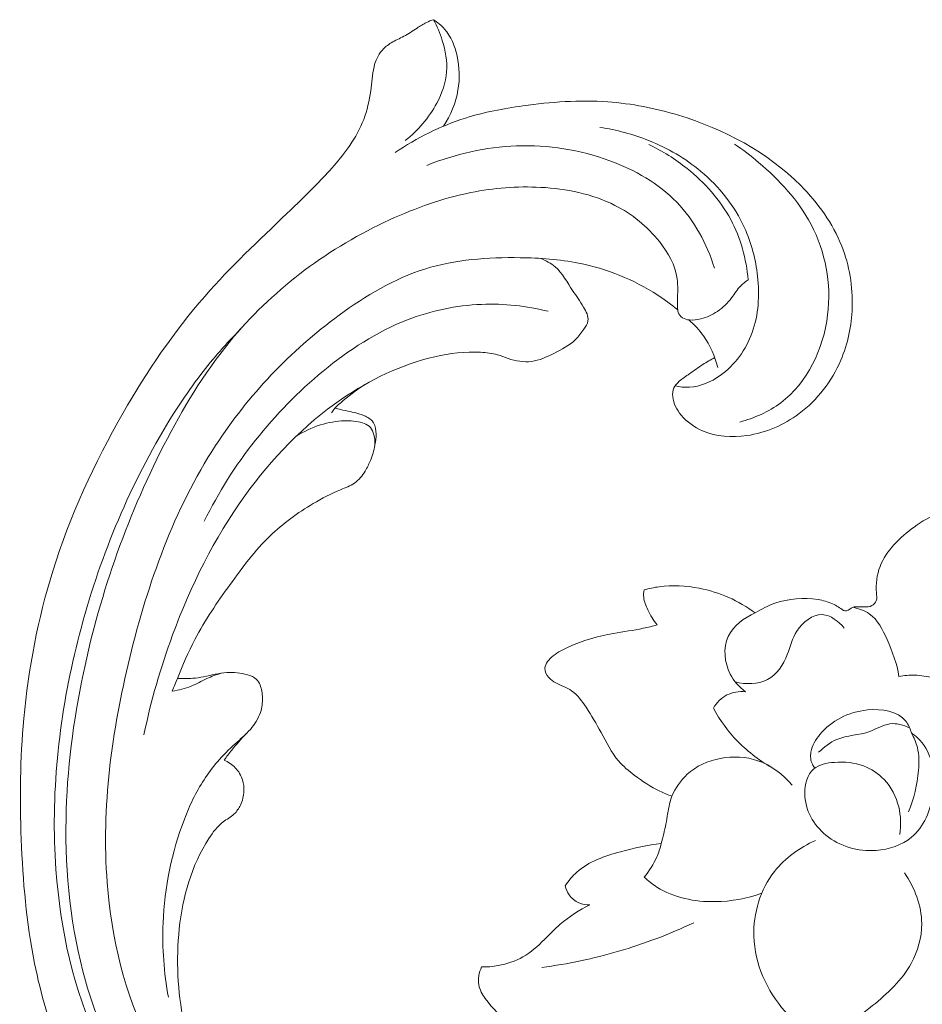
# Model space of a CAD drawing. Units: centimetres. Extents: x 793 to 1117, y -191 to 62.
# Drawn here: x 992 to 997, y -72 to -67 of the extents above; entities that cross this region are included whole.
import ezdxf

# ---------------------------------------------------------------- set-up
doc = ezdxf.new("R2010")
doc.units = ezdxf.units.CM
doc.header["$MEASUREMENT"] = 0
doc.layers.add('layer 1', color=7, linetype='Continuous')

msp = doc.modelspace()

# ---------------------------------------------------------------- linework, layer by layer
at = {"layer": 'layer 1', "color": 250, "lineweight": 20}
for points, knots in [([(994.09547, -73.08849), (994.12007, -73.06856), (994.14192, -73.04453), (994.15819, -73.01754), (994.15819, -73.01754), (994.17131, -72.99581), (994.18082, -72.97213), (994.18859, -72.94744), (994.18859, -72.94744), (994.19441, -72.929), (994.19927, -72.91001), (994.1971, -72.89103), (994.1971, -72.89103), (994.19613, -72.88203), (994.19344, -72.87291), (994.19372, -72.86381), (994.19372, -72.86381), (994.19411, -72.85082), (994.20054, -72.83782), (994.20956, -72.82807), (994.20956, -72.82807), (994.22056, -72.81614), (994.23555, -72.8092), (994.25078, -72.80369), (994.25078, -72.80369), (994.26878, -72.79713), (994.28727, -72.79265), (994.30625, -72.79048), (994.30625, -72.79048), (994.32002, -72.78892), (994.33406, -72.78847), (994.34752, -72.7905), (994.34752, -72.7905), (994.37922, -72.7954), (994.40786, -72.81384), (994.43444, -72.83345), (994.43444, -72.83345), (994.46462, -72.85577), (994.49213, -72.87963), (994.51507, -72.90801), (994.51507, -72.90801), (994.5422, -72.94169), (994.56295, -72.9817), (994.57322, -73.02378), (994.57322, -73.02378), (994.58645, -73.07872), (994.58183, -73.13721), (994.56639, -73.19169), (994.56639, -73.19169), (994.54927, -73.25211), (994.51902, -73.30779), (994.47986, -73.35626), (994.47986, -73.35626), (994.43144, -73.41623), (994.36939, -73.46531), (994.30123, -73.50121), (994.30123, -73.50121), (994.23404, -73.53666), (994.16084, -73.55919), (994.08626, -73.57582), (994.08626, -73.57582), (994.01819, -73.5909), (993.94898, -73.60097), (993.87984, -73.59998), (993.87984, -73.59998), (993.81522, -73.59895), (993.75068, -73.5883), (993.68719, -73.57384), (993.68719, -73.57384), (993.5926, -73.55245), (993.50028, -73.52264), (993.41208, -73.48372), (993.41208, -73.48372), (993.32656, -73.44591), (993.24474, -73.39945), (993.16673, -73.34747), (993.16673, -73.34747), (993.03869, -73.26221), (992.9205, -73.16197), (992.81612, -73.04966), (992.81612, -73.04966), (992.72875, -72.95579), (992.65098, -72.85354), (992.58028, -72.74659), (992.58028, -72.74659), (992.50175, -72.62786), (992.43207, -72.50337), (992.37613, -72.37302), (992.37613, -72.37302), (992.30875, -72.21554), (992.26146, -72.04959), (992.22805, -71.88158), (992.22805, -71.88158), (992.1832, -71.65637), (992.16305, -71.42751), (992.15439, -71.19848), (992.15439, -71.19848), (992.14608, -70.97717), (992.14854, -70.75559), (992.16855, -70.53524), (992.16855, -70.53524), (992.19366, -70.26068), (992.24602, -69.98802), (992.32779, -69.72505), (992.32779, -69.72505), (992.42208, -69.42131), (992.5555, -69.13056), (992.71436, -68.85417), (992.71436, -68.85417), (992.84504, -68.62672), (992.9928, -68.40908), (993.16477, -68.21238), (993.16477, -68.21238), (993.30439, -68.05252), (993.45989, -67.90654), (993.61347, -67.75947), (993.61347, -67.75947), (993.66853, -67.70668), (993.72345, -67.6537), (993.77697, -67.59922), (993.77697, -67.59922), (993.84301, -67.53186), (993.90708, -67.46206), (993.96021, -67.38392), (993.96021, -67.38392), (993.99044, -67.33942), (994.01712, -67.29211), (994.03626, -67.24205), (994.03626, -67.24205), (994.05547, -67.19158), (994.06687, -67.13824), (994.07486, -67.08467), (994.07486, -67.08467), (994.07809, -67.06275), (994.08077, -67.04081), (994.08323, -67.01887), (994.08323, -67.01887), (994.08564, -66.99658), (994.08786, -66.97421), (994.09305, -66.9523), (994.09305, -66.9523), (994.10077, -66.91946), (994.11519, -66.88735), (994.13712, -66.86193), (994.13712, -66.86193), (994.15134, -66.84554), (994.16862, -66.83184), (994.18725, -66.82051), (994.18725, -66.82051), (994.2096, -66.80703), (994.2336, -66.79692), (994.25648, -66.78467), (994.25648, -66.78467), (994.2816, -66.77112), (994.30528, -66.75494), (994.32937, -66.73928), (994.32937, -66.73928), (994.34622, -66.72824), (994.36339, -66.71746), (994.38153, -66.70866), (994.38153, -66.70866), (994.39388, -66.70272), (994.40671, -66.69766), (994.41969, -66.69321)], [0, 0, 0, 0, 0.0238095, 0.0238095, 0.0238095, 0.0238095, 0.047619, 0.047619, 0.047619, 0.047619, 0.0714286, 0.0714286, 0.0714286, 0.0714286, 0.0952381, 0.0952381, 0.0952381, 0.0952381, 0.1190476, 0.1190476, 0.1190476, 0.1190476, 0.1428571, 0.1428571, 0.1428571, 0.1428571, 0.1666667, 0.1666667, 0.1666667, 0.1666667, 0.1904762, 0.1904762, 0.1904762, 0.1904762, 0.2142857, 0.2142857, 0.2142857, 0.2142857, 0.2380952, 0.2380952, 0.2380952, 0.2380952, 0.2619048, 0.2619048, 0.2619048, 0.2619048, 0.2857143, 0.2857143, 0.2857143, 0.2857143, 0.3095238, 0.3095238, 0.3095238, 0.3095238, 0.3333333, 0.3333333, 0.3333333, 0.3333333, 0.3571429, 0.3571429, 0.3571429, 0.3571429, 0.3809524, 0.3809524, 0.3809524, 0.3809524, 0.4047619, 0.4047619, 0.4047619, 0.4047619, 0.4285714, 0.4285714, 0.4285714, 0.4285714, 0.452381, 0.452381, 0.452381, 0.452381, 0.4761905, 0.4761905, 0.4761905, 0.4761905, 0.5, 0.5, 0.5, 0.5, 0.5238095, 0.5238095, 0.5238095, 0.5238095, 0.547619, 0.547619, 0.547619, 0.547619, 0.5714286, 0.5714286, 0.5714286, 0.5714286, 0.5952381, 0.5952381, 0.5952381, 0.5952381, 0.6190476, 0.6190476, 0.6190476, 0.6190476, 0.6428571, 0.6428571, 0.6428571, 0.6428571, 0.6666667, 0.6666667, 0.6666667, 0.6666667, 0.6904762, 0.6904762, 0.6904762, 0.6904762, 0.7142857, 0.7142857, 0.7142857, 0.7142857, 0.7380952, 0.7380952, 0.7380952, 0.7380952, 0.7619048, 0.7619048, 0.7619048, 0.7619048, 0.7857143, 0.7857143, 0.7857143, 0.7857143, 0.8095238, 0.8095238, 0.8095238, 0.8095238, 0.8333333, 0.8333333, 0.8333333, 0.8333333, 0.8571429, 0.8571429, 0.8571429, 0.8571429, 0.8809524, 0.8809524, 0.8809524, 0.8809524, 0.9047619, 0.9047619, 0.9047619, 0.9047619, 0.9285714, 0.9285714, 0.9285714, 0.9285714, 0.952381, 0.952381, 0.952381, 0.952381, 1, 1, 1, 1]), ([(994.41969, -66.69321), (994.43969, -66.72981), (994.45537, -66.76841), (994.46784, -66.80851), (994.46784, -66.80851), (994.48507, -66.86383), (994.49615, -66.92208), (994.492, -66.97903), (994.492, -66.97903), (994.4877, -67.03899), (994.46652, -67.09746), (994.43778, -67.15152), (994.43778, -67.15152), (994.3951, -67.23176), (994.33594, -67.30235), (994.26484, -67.35689)], [0, 0, 0, 0, 0.2, 0.2, 0.2, 0.2, 0.4, 0.4, 0.4, 0.4, 0.6, 0.6, 0.6, 0.6, 1, 1, 1, 1]), ([(994.47545, -67.27832), (994.51436, -67.21877), (994.54242, -67.15046), (994.55437, -67.08013), (994.55437, -67.08013), (994.56499, -67.01809), (994.56297, -66.9544), (994.54909, -66.89192), (994.54909, -66.89192), (994.53712, -66.83832), (994.51637, -66.78569), (994.48073, -66.74487), (994.48073, -66.74487), (994.46326, -66.72478), (994.44214, -66.70765), (994.41969, -66.69321)], [0, 0, 0, 0, 0.2, 0.2, 0.2, 0.2, 0.4, 0.4, 0.4, 0.4, 0.6, 0.6, 0.6, 0.6, 1, 1, 1, 1]), ([(995.96528, -68.55103), (995.94295, -68.56277), (995.92101, -68.57512), (995.89983, -68.5887), (995.89983, -68.5887), (995.87454, -68.60481), (995.85031, -68.62271), (995.82586, -68.63986), (995.82586, -68.63986), (995.80695, -68.65303), (995.78798, -68.66585), (995.77027, -68.68122), (995.77027, -68.68122), (995.75832, -68.69162), (995.74705, -68.7032), (995.74065, -68.7171), (995.74065, -68.7171), (995.73392, -68.73172), (995.73266, -68.74882), (995.73419, -68.76532), (995.73419, -68.76532), (995.73786, -68.80331), (995.75679, -68.83789), (995.78115, -68.86725), (995.78115, -68.86725), (995.81274, -68.90514), (995.85352, -68.93412), (995.89822, -68.95347), (995.89822, -68.95347), (995.97324, -68.9861), (996.05915, -68.99127), (996.14108, -68.9795), (996.14108, -68.9795), (996.24625, -68.96441), (996.34497, -68.92138), (996.42895, -68.85851), (996.42895, -68.85851), (996.52934, -68.78341), (996.60862, -68.68), (996.65782, -68.56517), (996.65782, -68.56517), (996.69699, -68.47401), (996.71716, -68.37557), (996.72038, -68.27627), (996.72038, -68.27627), (996.7241, -68.16106), (996.70509, -68.04468), (996.66294, -67.93769), (996.66294, -67.93769), (996.61376, -67.81303), (996.53316, -67.70127), (996.43787, -67.60525), (996.43787, -67.60525), (996.2542, -67.42051), (996.01569, -67.29437), (995.76642, -67.21869), (995.76642, -67.21869), (995.63889, -67.17987), (995.50842, -67.15431), (995.37688, -67.14496), (995.37688, -67.14496), (995.22173, -67.13392), (995.06509, -67.14537), (994.91032, -67.16699), (994.91032, -67.16699), (994.8038, -67.1819), (994.69809, -67.20158), (994.59604, -67.23377), (994.59604, -67.23377), (994.45885, -67.27718), (994.32805, -67.34334), (994.20902, -67.4235)], [0, 0, 0, 0, 0.0526316, 0.0526316, 0.0526316, 0.0526316, 0.1052632, 0.1052632, 0.1052632, 0.1052632, 0.1578947, 0.1578947, 0.1578947, 0.1578947, 0.2105263, 0.2105263, 0.2105263, 0.2105263, 0.2631579, 0.2631579, 0.2631579, 0.2631579, 0.3157895, 0.3157895, 0.3157895, 0.3157895, 0.3684211, 0.3684211, 0.3684211, 0.3684211, 0.4210526, 0.4210526, 0.4210526, 0.4210526, 0.4736842, 0.4736842, 0.4736842, 0.4736842, 0.5263158, 0.5263158, 0.5263158, 0.5263158, 0.5789474, 0.5789474, 0.5789474, 0.5789474, 0.6315789, 0.6315789, 0.6315789, 0.6315789, 0.6842105, 0.6842105, 0.6842105, 0.6842105, 0.7368421, 0.7368421, 0.7368421, 0.7368421, 0.7894737, 0.7894737, 0.7894737, 0.7894737, 0.8421053, 0.8421053, 0.8421053, 0.8421053, 0.8947368, 0.8947368, 0.8947368, 0.8947368, 1, 1, 1, 1]), ([(995.74689, -68.7062), (995.77268, -68.71205), (995.79942, -68.71504), (995.82582, -68.71371), (995.82582, -68.71371), (995.88616, -68.7106), (995.94465, -68.68515), (995.99488, -68.6496), (995.99488, -68.6496), (996.07703, -68.5915), (996.1371, -68.50628), (996.17068, -68.41314), (996.17068, -68.41314), (996.20612, -68.31492), (996.2119, -68.20778), (996.20061, -68.10344), (996.20061, -68.10344), (996.19053, -68.01097), (996.16703, -67.92076), (996.12855, -67.83672), (996.12855, -67.83672), (996.07418, -67.71795), (995.9899, -67.61166), (995.8891, -67.52708), (995.8891, -67.52708), (995.80366, -67.45539), (995.70624, -67.39924), (995.60309, -67.35772), (995.60309, -67.35772), (995.51652, -67.32295), (995.42593, -67.29853), (995.33403, -67.28527)], [0, 0, 0, 0, 0.1111111, 0.1111111, 0.1111111, 0.1111111, 0.2222222, 0.2222222, 0.2222222, 0.2222222, 0.3333333, 0.3333333, 0.3333333, 0.3333333, 0.4444444, 0.4444444, 0.4444444, 0.4444444, 0.5555556, 0.5555556, 0.5555556, 0.5555556, 0.6666667, 0.6666667, 0.6666667, 0.6666667, 0.7777778, 0.7777778, 0.7777778, 0.7777778, 1, 1, 1, 1]), ([(995.96345, -68.05826), (995.92212, -67.92618), (995.85318, -67.79763), (995.75647, -67.69724), (995.75647, -67.69724), (995.65616, -67.59313), (995.52606, -67.51923), (995.38903, -67.46865), (995.38903, -67.46865), (995.22444, -67.40789), (995.04995, -67.38065), (994.87637, -67.38684), (994.87637, -67.38684), (994.70717, -67.39304), (994.53875, -67.43099), (994.38327, -67.49444)], [0, 0, 0, 0, 0.2, 0.2, 0.2, 0.2, 0.4, 0.4, 0.4, 0.4, 0.6, 0.6, 0.6, 0.6, 1, 1, 1, 1]), ([(995.60372, -67.37985), (995.67822, -67.41532), (995.74847, -67.45972), (995.81327, -67.51154), (995.81327, -67.51154), (995.91007, -67.58893), (995.99495, -67.68298), (996.05296, -67.79177), (996.05296, -67.79177), (996.10759, -67.89397), (996.13846, -68.00914), (996.14898, -68.12366)], [0, 0, 0, 0, 0.25, 0.25, 0.25, 0.25, 0.5, 0.5, 0.5, 0.5, 1, 1, 1, 1]), ([(996.10231, -68.90532), (996.18256, -68.88346), (996.26126, -68.84926), (996.3278, -68.79946), (996.3278, -68.79946), (996.47463, -68.68962), (996.56227, -68.50394), (996.58542, -68.31619), (996.58542, -68.31619), (996.60677, -68.1431), (996.57332, -67.96815), (996.49415, -67.8183), (996.49415, -67.8183), (996.42466, -67.68686), (996.32015, -67.57482), (996.2063, -67.47809), (996.2063, -67.47809), (996.16368, -67.44201), (996.1198, -67.408), (996.07388, -67.37679)], [0, 0, 0, 0, 0.1666667, 0.1666667, 0.1666667, 0.1666667, 0.3333333, 0.3333333, 0.3333333, 0.3333333, 0.5, 0.5, 0.5, 0.5, 0.6666667, 0.6666667, 0.6666667, 0.6666667, 1, 1, 1, 1]), ([(994.09547, -73.08849), (994.0808, -73.1049), (994.0647, -73.12034), (994.04737, -73.1339), (994.04737, -73.1339), (993.98985, -73.17878), (993.91728, -73.20357), (993.84397, -73.21617), (993.84397, -73.21617), (993.77328, -73.22831), (993.70198, -73.22919), (993.63198, -73.21991), (993.63198, -73.21991), (993.53652, -73.20723), (993.44345, -73.17544), (993.35615, -73.13331), (993.35615, -73.13331), (993.25937, -73.08645), (993.16969, -73.02677), (993.08867, -72.95719), (993.08867, -72.95719), (992.96308, -72.84954), (992.85819, -72.71845), (992.77039, -72.57775), (992.77039, -72.57775), (992.65386, -72.39112), (992.56743, -72.1877), (992.50784, -71.97711), (992.50784, -71.97711), (992.42627, -71.68897), (992.39507, -71.3875), (992.40048, -71.08855), (992.40048, -71.08855), (992.40534, -70.81778), (992.44012, -70.54902), (992.49588, -70.28459), (992.49588, -70.28459), (992.5904, -69.83674), (992.74496, -69.40101), (992.95805, -68.99483), (992.95805, -68.99483), (993.0619, -68.79684), (993.17958, -68.60587), (993.32341, -68.43573), (993.32341, -68.43573), (993.43787, -68.30016), (993.569, -68.17773), (993.71138, -68.07093), (993.71138, -68.07093), (993.85647, -67.96205), (994.01337, -67.8695), (994.1787, -67.7935), (994.1787, -67.7935), (994.3216, -67.72776), (994.47094, -67.67449), (994.62486, -67.64359), (994.62486, -67.64359), (994.75045, -67.61832), (994.87921, -67.60786), (995.00882, -67.61492), (995.00882, -67.61492), (995.15005, -67.62251), (995.29226, -67.65075), (995.41703, -67.71411), (995.41703, -67.71411), (995.51075, -67.76168), (995.59451, -67.8291), (995.66138, -67.91347), (995.66138, -67.91347), (995.70928, -67.974), (995.74853, -68.04323), (995.75851, -68.117), (995.75851, -68.117), (995.76382, -68.15596), (995.76096, -68.19626), (995.76083, -68.23583), (995.76083, -68.23583), (995.76089, -68.25001), (995.76117, -68.26419), (995.76128, -68.27851), (995.76128, -68.27851), (995.76135, -68.28611), (995.76138, -68.29381), (995.76331, -68.30094), (995.76331, -68.30094), (995.76679, -68.31338), (995.77613, -68.32452), (995.78729, -68.33165), (995.78729, -68.33165), (995.79881, -68.33917), (995.81236, -68.34245), (995.82593, -68.34376), (995.82593, -68.34376), (995.847, -68.34572), (995.86809, -68.34275), (995.88866, -68.33757), (995.88866, -68.33757), (995.92128, -68.32927), (995.95225, -68.31541), (995.98003, -68.2967), (995.98003, -68.2967), (996.01, -68.27656), (996.03603, -68.2508), (996.05787, -68.22194), (996.05787, -68.22194), (996.07456, -68.19985), (996.0888, -68.17589), (996.108, -68.15626), (996.108, -68.15626), (996.12019, -68.14389), (996.13432, -68.13327), (996.14898, -68.12366)], [0, 0, 0, 0, 0.0344828, 0.0344828, 0.0344828, 0.0344828, 0.0689655, 0.0689655, 0.0689655, 0.0689655, 0.1034483, 0.1034483, 0.1034483, 0.1034483, 0.137931, 0.137931, 0.137931, 0.137931, 0.1724138, 0.1724138, 0.1724138, 0.1724138, 0.2068966, 0.2068966, 0.2068966, 0.2068966, 0.2413793, 0.2413793, 0.2413793, 0.2413793, 0.2758621, 0.2758621, 0.2758621, 0.2758621, 0.3103448, 0.3103448, 0.3103448, 0.3103448, 0.3448276, 0.3448276, 0.3448276, 0.3448276, 0.3793103, 0.3793103, 0.3793103, 0.3793103, 0.4137931, 0.4137931, 0.4137931, 0.4137931, 0.4482759, 0.4482759, 0.4482759, 0.4482759, 0.4827586, 0.4827586, 0.4827586, 0.4827586, 0.5172414, 0.5172414, 0.5172414, 0.5172414, 0.5517241, 0.5517241, 0.5517241, 0.5517241, 0.5862069, 0.5862069, 0.5862069, 0.5862069, 0.6206897, 0.6206897, 0.6206897, 0.6206897, 0.6551724, 0.6551724, 0.6551724, 0.6551724, 0.6896552, 0.6896552, 0.6896552, 0.6896552, 0.7241379, 0.7241379, 0.7241379, 0.7241379, 0.7586207, 0.7586207, 0.7586207, 0.7586207, 0.7931034, 0.7931034, 0.7931034, 0.7931034, 0.8275862, 0.8275862, 0.8275862, 0.8275862, 0.862069, 0.862069, 0.862069, 0.862069, 0.8965517, 0.8965517, 0.8965517, 0.8965517, 0.9310345, 0.9310345, 0.9310345, 0.9310345, 1, 1, 1, 1]), ([(993.18607, -72.78075), (993.05873, -72.64202), (992.94661, -72.48713), (992.86058, -72.31946), (992.86058, -72.31946), (992.72106, -72.04757), (992.65008, -71.74183), (992.62676, -71.43701), (992.62676, -71.43701), (992.59487, -71.02086), (992.65171, -70.60656), (992.75062, -70.2002), (992.75062, -70.2002), (992.85085, -69.78873), (992.99428, -69.38561), (993.22251, -69.03425), (993.22251, -69.03425), (993.40171, -68.75851), (993.63308, -68.51471), (993.90195, -68.31685), (993.90195, -68.31685), (994.04707, -68.21008), (994.203, -68.11676), (994.37236, -68.06387), (994.37236, -68.06387), (994.53894, -68.01181), (994.71862, -67.99894), (994.89568, -68.00156), (994.89568, -68.00156), (995.00405, -68.00317), (995.11144, -68.0106), (995.21725, -68.0317), (995.21725, -68.0317), (995.37056, -68.06232), (995.52056, -68.12184), (995.65169, -68.2073), (995.65169, -68.2073), (995.68989, -68.23227), (995.72648, -68.25936), (995.76153, -68.28839)], [0, 0, 0, 0, 0.0909091, 0.0909091, 0.0909091, 0.0909091, 0.1818182, 0.1818182, 0.1818182, 0.1818182, 0.2727273, 0.2727273, 0.2727273, 0.2727273, 0.3636364, 0.3636364, 0.3636364, 0.3636364, 0.4545455, 0.4545455, 0.4545455, 0.4545455, 0.5454545, 0.5454545, 0.5454545, 0.5454545, 0.6363636, 0.6363636, 0.6363636, 0.6363636, 0.7272727, 0.7272727, 0.7272727, 0.7272727, 0.8181818, 0.8181818, 0.8181818, 0.8181818, 1, 1, 1, 1]), ([(992.8289, -70.62515), (992.86685, -70.43817), (992.92011, -70.25449), (992.98624, -70.0751), (992.98624, -70.0751), (993.0859, -69.80486), (993.21477, -69.54454), (993.38315, -69.31043), (993.38315, -69.31043), (993.52991, -69.10639), (993.70666, -68.92217), (993.91486, -68.77907), (993.91486, -68.77907), (994.07049, -68.67211), (994.24365, -68.58802), (994.42749, -68.54607), (994.42749, -68.54607), (994.50974, -68.52731), (994.5941, -68.51697), (994.67886, -68.52129), (994.67886, -68.52129), (994.7102, -68.52285), (994.74171, -68.52646), (994.77146, -68.53542), (994.77146, -68.53542), (994.79111, -68.54124), (994.8101, -68.5495), (994.82982, -68.55612), (994.82982, -68.55612), (994.87127, -68.57004), (994.91617, -68.5773), (994.95856, -68.57167), (994.95856, -68.57167), (995.00104, -68.56608), (995.04091, -68.54758), (995.08048, -68.52805), (995.08048, -68.52805), (995.12347, -68.50678), (995.16618, -68.48418), (995.19927, -68.45206), (995.19927, -68.45206), (995.21686, -68.435), (995.23176, -68.41518), (995.24646, -68.39384), (995.24646, -68.39384), (995.25625, -68.37972), (995.26589, -68.36498), (995.26855, -68.34939), (995.26855, -68.34939), (995.27277, -68.3243), (995.25896, -68.29709), (995.24441, -68.27272), (995.24441, -68.27272), (995.22484, -68.24005), (995.2039, -68.21258), (995.18434, -68.18254), (995.18434, -68.18254), (995.15498, -68.13754), (995.12876, -68.08682), (995.0877, -68.05167), (995.0877, -68.05167), (995.06474, -68.03206), (995.03714, -68.01738), (995.00907, -68.00567)], [0, 0, 0, 0, 0.0588235, 0.0588235, 0.0588235, 0.0588235, 0.1176471, 0.1176471, 0.1176471, 0.1176471, 0.1764706, 0.1764706, 0.1764706, 0.1764706, 0.2352941, 0.2352941, 0.2352941, 0.2352941, 0.2941176, 0.2941176, 0.2941176, 0.2941176, 0.3529412, 0.3529412, 0.3529412, 0.3529412, 0.4117647, 0.4117647, 0.4117647, 0.4117647, 0.4705882, 0.4705882, 0.4705882, 0.4705882, 0.5294118, 0.5294118, 0.5294118, 0.5294118, 0.5882353, 0.5882353, 0.5882353, 0.5882353, 0.6470588, 0.6470588, 0.6470588, 0.6470588, 0.7058824, 0.7058824, 0.7058824, 0.7058824, 0.7647059, 0.7647059, 0.7647059, 0.7647059, 0.8235294, 0.8235294, 0.8235294, 0.8235294, 0.8823529, 0.8823529, 0.8823529, 0.8823529, 1, 1, 1, 1]), ([(993.16037, -69.45056), (993.31378, -69.13504), (993.54027, -68.85084), (993.81414, -68.62495), (993.81414, -68.62495), (993.95461, -68.50905), (994.10757, -68.40846), (994.27627, -68.3432), (994.27627, -68.3432), (994.40573, -68.29311), (994.5445, -68.2637), (994.68409, -68.25815), (994.68409, -68.25815), (994.80716, -68.25325), (994.93094, -68.26689), (995.0501, -68.29632)], [0, 0, 0, 0, 0.2, 0.2, 0.2, 0.2, 0.4, 0.4, 0.4, 0.4, 0.6, 0.6, 0.6, 0.6, 1, 1, 1, 1]), ([(995.82341, -68.3435), (995.85352, -68.36963), (995.88071, -68.39928), (995.90382, -68.4319), (995.90382, -68.4319), (995.94038, -68.48379), (995.96641, -68.54342), (995.98132, -68.60461)], [0, 0, 0, 0, 0.3333333, 0.3333333, 0.3333333, 0.3333333, 1, 1, 1, 1]), ([(993.75273, -73.2257), (993.71122, -73.23085), (993.6694, -73.23278), (993.6275, -73.23128), (993.6275, -73.23128), (993.54512, -73.22825), (993.46286, -73.2121), (993.38536, -73.18351), (993.38536, -73.18351), (993.29005, -73.1484), (993.20217, -73.09448), (993.12222, -73.03175), (993.12222, -73.03175), (993.03406, -72.96266), (992.95556, -72.88291), (992.88372, -72.79739), (992.88372, -72.79739), (992.76272, -72.65341), (992.66078, -72.49325), (992.58106, -72.32327), (992.58106, -72.32327), (992.44094, -72.02455), (992.36933, -71.69547), (992.3454, -71.36579), (992.3454, -71.36579), (992.31566, -70.95556), (992.35948, -70.54458), (992.45587, -70.14619), (992.45587, -70.14619), (992.55393, -69.74099), (992.70624, -69.3488), (992.91345, -68.98859), (992.91345, -68.98859), (992.98251, -68.8687), (993.05753, -68.75239), (993.14177, -68.64287), (993.14177, -68.64287), (993.20917, -68.55527), (993.28252, -68.472), (993.36016, -68.39331)], [0, 0, 0, 0, 0.0909091, 0.0909091, 0.0909091, 0.0909091, 0.1818182, 0.1818182, 0.1818182, 0.1818182, 0.2727273, 0.2727273, 0.2727273, 0.2727273, 0.3636364, 0.3636364, 0.3636364, 0.3636364, 0.4545455, 0.4545455, 0.4545455, 0.4545455, 0.5454545, 0.5454545, 0.5454545, 0.5454545, 0.6363636, 0.6363636, 0.6363636, 0.6363636, 0.7272727, 0.7272727, 0.7272727, 0.7272727, 0.8181818, 0.8181818, 0.8181818, 0.8181818, 1, 1, 1, 1]), ([(993.85995, -68.85411), (993.86516, -68.84549), (993.87102, -68.83716), (993.87762, -68.82961), (993.87762, -68.82961), (993.88678, -68.81905), (993.89744, -68.80982), (993.90814, -68.80072), (993.90814, -68.80072), (993.9509, -68.76443), (993.99443, -68.72935), (994.04174, -68.6995)], [0, 0, 0, 0, 0.25, 0.25, 0.25, 0.25, 0.5, 0.5, 0.5, 0.5, 1, 1, 1, 1]), ([(994.09691, -69.02926), (994.10245, -69.01047), (994.10443, -68.99106), (994.10432, -68.97093), (994.10432, -68.97093), (994.10433, -68.94931), (994.10198, -68.92685), (994.09101, -68.90937), (994.09101, -68.90937), (994.0809, -68.89338), (994.06345, -68.88175), (994.04543, -68.87305), (994.04543, -68.87305), (994.01857, -68.86013), (993.99053, -68.8537), (993.9622, -68.8479), (993.9622, -68.8479), (993.94455, -68.8442), (993.92679, -68.84077), (993.90909, -68.83694), (993.90909, -68.83694), (993.89853, -68.83457), (993.88801, -68.83212), (993.87762, -68.82961)], [0, 0, 0, 0, 0.1428571, 0.1428571, 0.1428571, 0.1428571, 0.2857143, 0.2857143, 0.2857143, 0.2857143, 0.4285714, 0.4285714, 0.4285714, 0.4285714, 0.5714286, 0.5714286, 0.5714286, 0.5714286, 0.7142857, 0.7142857, 0.7142857, 0.7142857, 1, 1, 1, 1]), ([(993.66405, -68.98433), (993.70542, -68.95717), (993.7509, -68.93549), (993.7984, -68.92076), (993.7984, -68.92076), (993.84143, -68.90741), (993.8862, -68.89968), (993.93126, -68.89833), (993.93126, -68.89833), (993.96416, -68.89742), (993.99715, -68.89994), (994.02931, -68.90988), (994.02931, -68.90988), (994.0425, -68.91398), (994.05559, -68.91925), (994.06564, -68.92808), (994.06564, -68.92808), (994.07644, -68.93746), (994.08375, -68.95065), (994.08881, -68.96446), (994.08881, -68.96446), (994.09687, -68.98666), (994.09882, -69.01026), (994.09662, -69.0333), (994.09662, -69.0333), (994.0938, -69.0621), (994.08441, -69.0899), (994.07331, -69.1166), (994.07331, -69.1166), (994.06495, -69.13653), (994.05559, -69.15578), (994.04426, -69.17425), (994.04426, -69.17425), (994.02877, -69.19951), (994.00974, -69.22339), (993.98587, -69.24025), (993.98587, -69.24025), (993.96304, -69.25648), (993.93594, -69.26617), (993.90951, -69.27704), (993.90951, -69.27704), (993.85669, -69.29869), (993.80668, -69.3248), (993.75817, -69.35367), (993.75817, -69.35367), (993.67356, -69.40385), (993.59303, -69.46247), (993.52246, -69.53064), (993.52246, -69.53064), (993.43919, -69.61084), (993.36973, -69.70421), (993.30204, -69.79849), (993.30204, -69.79849), (993.23189, -69.89605), (993.16366, -69.99469), (993.10833, -70.10049), (993.10833, -70.10049), (993.07221, -70.16965), (993.04166, -70.24177), (993.01229, -70.3142), (993.01229, -70.3142), (993.00281, -70.33757), (992.99343, -70.36099), (992.98441, -70.38456)], [0, 0, 0, 0, 0.0588235, 0.0588235, 0.0588235, 0.0588235, 0.1176471, 0.1176471, 0.1176471, 0.1176471, 0.1764706, 0.1764706, 0.1764706, 0.1764706, 0.2352941, 0.2352941, 0.2352941, 0.2352941, 0.2941176, 0.2941176, 0.2941176, 0.2941176, 0.3529412, 0.3529412, 0.3529412, 0.3529412, 0.4117647, 0.4117647, 0.4117647, 0.4117647, 0.4705882, 0.4705882, 0.4705882, 0.4705882, 0.5294118, 0.5294118, 0.5294118, 0.5294118, 0.5882353, 0.5882353, 0.5882353, 0.5882353, 0.6470588, 0.6470588, 0.6470588, 0.6470588, 0.7058824, 0.7058824, 0.7058824, 0.7058824, 0.7647059, 0.7647059, 0.7647059, 0.7647059, 0.8235294, 0.8235294, 0.8235294, 0.8235294, 0.8823529, 0.8823529, 0.8823529, 0.8823529, 1, 1, 1, 1]), ([(996.67241, -69.94184), (996.6776, -69.943), (996.6832, -69.94386), (996.68829, -69.94308), (996.68829, -69.94308), (996.70158, -69.94115), (996.71205, -69.92837), (996.72486, -69.92352), (996.72486, -69.92352), (996.73377, -69.92017), (996.7439, -69.92068), (996.75361, -69.92114), (996.75361, -69.92114), (996.76476, -69.92149), (996.77556, -69.92173), (996.78668, -69.92173), (996.78668, -69.92173), (996.80088, -69.92162), (996.81576, -69.92124), (996.82838, -69.91451), (996.82838, -69.91451), (996.83916, -69.90884), (996.84831, -69.8986), (996.85246, -69.8873), (996.85246, -69.8873), (996.85732, -69.8738), (996.85502, -69.8589), (996.85364, -69.84403), (996.85364, -69.84403), (996.84906, -69.79398), (996.85595, -69.74453), (996.87327, -69.69941), (996.87327, -69.69941), (996.90747, -69.6109), (996.9825, -69.53922), (997.06179, -69.48221), (997.06179, -69.48221), (997.10513, -69.45096), (997.14982, -69.42424), (997.19771, -69.40313)], [0, 0, 0, 0, 0.0909091, 0.0909091, 0.0909091, 0.0909091, 0.1818182, 0.1818182, 0.1818182, 0.1818182, 0.2727273, 0.2727273, 0.2727273, 0.2727273, 0.3636364, 0.3636364, 0.3636364, 0.3636364, 0.4545455, 0.4545455, 0.4545455, 0.4545455, 0.5454545, 0.5454545, 0.5454545, 0.5454545, 0.6363636, 0.6363636, 0.6363636, 0.6363636, 0.7272727, 0.7272727, 0.7272727, 0.7272727, 0.8181818, 0.8181818, 0.8181818, 0.8181818, 1, 1, 1, 1]), ([(995.5765, -69.82833), (995.6038, -69.82049), (995.63175, -69.8143), (995.65992, -69.81034), (995.65992, -69.81034), (995.73294, -69.80014), (995.80787, -69.80452), (995.88019, -69.81875), (995.88019, -69.81875), (995.93553, -69.82968), (995.98929, -69.84639), (996.04058, -69.86891), (996.04058, -69.86891), (996.09275, -69.8919), (996.14236, -69.92092), (996.18807, -69.95485)], [0, 0, 0, 0, 0.2, 0.2, 0.2, 0.2, 0.4, 0.4, 0.4, 0.4, 0.6, 0.6, 0.6, 0.6, 1, 1, 1, 1]), ([(995.6489, -70.02037), (995.62794, -69.99523), (995.61131, -69.96702), (995.5971, -69.93704), (995.5971, -69.93704), (995.58674, -69.91497), (995.57756, -69.89199), (995.57514, -69.86794), (995.57514, -69.86794), (995.57383, -69.8548), (995.57455, -69.84134), (995.5765, -69.82833)], [0, 0, 0, 0, 0.25, 0.25, 0.25, 0.25, 0.5, 0.5, 0.5, 0.5, 1, 1, 1, 1]), ([(996.18807, -69.95485), (996.22159, -69.93297), (996.25762, -69.91483), (996.29561, -69.90151), (996.29561, -69.90151), (996.37113, -69.8751), (996.45399, -69.86765), (996.53273, -69.88071), (996.53273, -69.88071), (996.56044, -69.88532), (996.58761, -69.8925), (996.61292, -69.90415), (996.61292, -69.90415), (996.63435, -69.91388), (996.65428, -69.9269), (996.67241, -69.94184)], [0, 0, 0, 0, 0.2, 0.2, 0.2, 0.2, 0.4, 0.4, 0.4, 0.4, 0.6, 0.6, 0.6, 0.6, 1, 1, 1, 1]), ([(996.72486, -69.92352), (996.75656, -69.92986), (996.78861, -69.94122), (996.81456, -69.95958), (996.81456, -69.95958), (996.86087, -69.99216), (996.88802, -70.04689), (996.91192, -70.10084), (996.91192, -70.10084), (996.94159, -70.16765), (996.9662, -70.23332), (996.97739, -70.30354)], [0, 0, 0, 0, 0.25, 0.25, 0.25, 0.25, 0.5, 0.5, 0.5, 0.5, 1, 1, 1, 1]), ([(996.13345, -70.3877), (996.09946, -70.3619), (996.07022, -70.32964), (996.05027, -70.29059), (996.05027, -70.29059), (996.01817, -70.22768), (996.01013, -70.14731), (996.03912, -70.08444), (996.03912, -70.08444), (996.06665, -70.02472), (996.12758, -69.98076), (996.18807, -69.95485)], [0, 0, 0, 0, 0.25, 0.25, 0.25, 0.25, 0.5, 0.5, 0.5, 0.5, 1, 1, 1, 1]), ([(996.07809, -70.33393), (996.13548, -70.34782), (996.20336, -70.3488), (996.25524, -70.32107), (996.25524, -70.32107), (996.30634, -70.29382), (996.34183, -70.23869), (996.36388, -70.18334), (996.36388, -70.18334), (996.38143, -70.13917), (996.39036, -70.09498), (996.41647, -70.05405), (996.41647, -70.05405), (996.44742, -70.00546), (996.50258, -69.96155), (996.55584, -69.96372), (996.55584, -69.96372), (996.60173, -69.96552), (996.6463, -70.00159), (996.67676, -70.0377)], [0, 0, 0, 0, 0.1666667, 0.1666667, 0.1666667, 0.1666667, 0.3333333, 0.3333333, 0.3333333, 0.3333333, 0.5, 0.5, 0.5, 0.5, 0.6666667, 0.6666667, 0.6666667, 0.6666667, 1, 1, 1, 1]), ([(995.72856, -70.96197), (995.70671, -70.95383), (995.68514, -70.94473), (995.6642, -70.9345), (995.6642, -70.9345), (995.61426, -70.91029), (995.56761, -70.87988), (995.52307, -70.84631), (995.52307, -70.84631), (995.49188, -70.82265), (995.46164, -70.79761), (995.43653, -70.76824), (995.43653, -70.76824), (995.39682, -70.72196), (995.36978, -70.66525), (995.34062, -70.6112), (995.34062, -70.6112), (995.31506, -70.56409), (995.28783, -70.51891), (995.25788, -70.4733), (995.25788, -70.4733), (995.23545, -70.43907), (995.21142, -70.40456), (995.17864, -70.38212), (995.17864, -70.38212), (995.15248, -70.36431), (995.12084, -70.35413), (995.09244, -70.33881), (995.09244, -70.33881), (995.07816, -70.33114), (995.06469, -70.32222), (995.0536, -70.30968), (995.0536, -70.30968), (995.04103, -70.29538), (995.03155, -70.27642), (995.03197, -70.25865), (995.03197, -70.25865), (995.03271, -70.2328), (995.0546, -70.20929), (995.07711, -70.191), (995.07711, -70.191), (995.10465, -70.16857), (995.13325, -70.15391), (995.16302, -70.14075), (995.16302, -70.14075), (995.23973, -70.10671), (995.32405, -70.0822), (995.40851, -70.0667), (995.40851, -70.0667), (995.46339, -70.05675), (995.51837, -70.05052), (995.57265, -70.03913), (995.57265, -70.03913), (995.59821, -70.03378), (995.62364, -70.02726), (995.6489, -70.02037)], [0, 0, 0, 0, 0.0666667, 0.0666667, 0.0666667, 0.0666667, 0.1333333, 0.1333333, 0.1333333, 0.1333333, 0.2, 0.2, 0.2, 0.2, 0.2666667, 0.2666667, 0.2666667, 0.2666667, 0.3333333, 0.3333333, 0.3333333, 0.3333333, 0.4, 0.4, 0.4, 0.4, 0.4666667, 0.4666667, 0.4666667, 0.4666667, 0.5333333, 0.5333333, 0.5333333, 0.5333333, 0.6, 0.6, 0.6, 0.6, 0.6666667, 0.6666667, 0.6666667, 0.6666667, 0.7333333, 0.7333333, 0.7333333, 0.7333333, 0.8, 0.8, 0.8, 0.8, 0.8666667, 0.8666667, 0.8666667, 0.8666667, 1, 1, 1, 1]), ([(992.9632, -72.06767), (992.93865, -71.9332), (992.92845, -71.79588), (992.93397, -71.65899), (992.93397, -71.65899), (992.94172, -71.46405), (992.98117, -71.26963), (993.05081, -71.08831), (993.05081, -71.08831), (993.06508, -71.05119), (993.08053, -71.01461), (993.09808, -70.97898), (993.09808, -70.97898), (993.13438, -70.90507), (993.17918, -70.8349), (993.2328, -70.77244), (993.2328, -70.77244), (993.26277, -70.73749), (993.29548, -70.70499), (993.32964, -70.67412), (993.32964, -70.67412), (993.35822, -70.64831), (993.38788, -70.62375), (993.41347, -70.59461), (993.41347, -70.59461), (993.43751, -70.56718), (993.45791, -70.53569), (993.4691, -70.50124), (993.4691, -70.50124), (993.47745, -70.47528), (993.48059, -70.44772), (993.47993, -70.42031), (993.47993, -70.42031), (993.47936, -70.39634), (993.47584, -70.37258), (993.46669, -70.35011), (993.46669, -70.35011), (993.462, -70.33888), (993.45598, -70.32792), (993.44756, -70.31961), (993.44756, -70.31961), (993.43458, -70.30682), (993.41611, -70.30033), (993.39761, -70.29514), (993.39761, -70.29514), (993.35951, -70.28449), (993.32141, -70.27944), (993.28378, -70.28206), (993.28378, -70.28206), (993.24129, -70.285), (993.19922, -70.29769), (993.15679, -70.30582), (993.15679, -70.30582), (993.13724, -70.30949), (993.11762, -70.31236), (993.09776, -70.31402), (993.09776, -70.31402), (993.06939, -70.31633), (993.0407, -70.31641), (993.01229, -70.3142)], [0, 0, 0, 0, 0.0625, 0.0625, 0.0625, 0.0625, 0.125, 0.125, 0.125, 0.125, 0.1875, 0.1875, 0.1875, 0.1875, 0.25, 0.25, 0.25, 0.25, 0.3125, 0.3125, 0.3125, 0.3125, 0.375, 0.375, 0.375, 0.375, 0.4375, 0.4375, 0.4375, 0.4375, 0.5, 0.5, 0.5, 0.5, 0.5625, 0.5625, 0.5625, 0.5625, 0.625, 0.625, 0.625, 0.625, 0.6875, 0.6875, 0.6875, 0.6875, 0.75, 0.75, 0.75, 0.75, 0.8125, 0.8125, 0.8125, 0.8125, 0.875, 0.875, 0.875, 0.875, 1, 1, 1, 1]), ([(993.25353, -70.2856), (993.2267, -70.29421), (993.19984, -70.30335), (993.17424, -70.31504), (993.17424, -70.31504), (993.14518, -70.32834), (993.11767, -70.34498), (993.08821, -70.35722), (993.08821, -70.35722), (993.05526, -70.37085), (993.01973, -70.37903), (992.98441, -70.38456)], [0, 0, 0, 0, 0.25, 0.25, 0.25, 0.25, 0.5, 0.5, 0.5, 0.5, 1, 1, 1, 1]), ([(996.97739, -70.30354), (997.00618, -70.29859), (997.03557, -70.29622), (997.06479, -70.29689), (997.06479, -70.29689), (997.09932, -70.29774), (997.1339, -70.30273), (997.16715, -70.3114)], [0, 0, 0, 0, 0.3333333, 0.3333333, 0.3333333, 0.3333333, 1, 1, 1, 1]), ([(995.95757, -70.47756), (995.97566, -70.44815), (996.00133, -70.42135), (996.03236, -70.40557), (996.03236, -70.40557), (996.06315, -70.38997), (996.09949, -70.38514), (996.13345, -70.3877)], [0, 0, 0, 0, 0.3333333, 0.3333333, 0.3333333, 0.3333333, 1, 1, 1, 1]), ([(996.29104, -70.81168), (996.2182, -70.77143), (996.15052, -70.72086), (996.0923, -70.66109), (996.0923, -70.66109), (996.03918, -70.60647), (995.99404, -70.54417), (995.95757, -70.47756)], [0, 0, 0, 0, 0.3333333, 0.3333333, 0.3333333, 0.3333333, 1, 1, 1, 1]), ([(997.04546, -70.61371), (997.03886, -70.59112), (997.02907, -70.56848), (997.0148, -70.55019), (997.0148, -70.55019), (996.9705, -70.49356), (996.88333, -70.48006), (996.80384, -70.48794), (996.80384, -70.48794), (996.69848, -70.49849), (996.6065, -70.54661), (996.54322, -70.62286), (996.54322, -70.62286), (996.51987, -70.65102), (996.50038, -70.68303), (996.49404, -70.71929), (996.49404, -70.71929), (996.49007, -70.74195), (996.49125, -70.7662), (996.50146, -70.78611), (996.50146, -70.78611), (996.50521, -70.79358), (996.5104, -70.80044), (996.51609, -70.80666)], [0, 0, 0, 0, 0.1428571, 0.1428571, 0.1428571, 0.1428571, 0.2857143, 0.2857143, 0.2857143, 0.2857143, 0.4285714, 0.4285714, 0.4285714, 0.4285714, 0.5714286, 0.5714286, 0.5714286, 0.5714286, 0.7142857, 0.7142857, 0.7142857, 0.7142857, 1, 1, 1, 1]), ([(997.03563, -70.58629), (997.00214, -70.5706), (996.96287, -70.55938), (996.92653, -70.56422), (996.92653, -70.56422), (996.88859, -70.56942), (996.85402, -70.59223), (996.81692, -70.60588), (996.81692, -70.60588), (996.75791, -70.62749), (996.6925, -70.62611), (996.63597, -70.65011), (996.63597, -70.65011), (996.59894, -70.66598), (996.56573, -70.69267), (996.53602, -70.72045)], [0, 0, 0, 0, 0.2, 0.2, 0.2, 0.2, 0.4, 0.4, 0.4, 0.4, 0.6, 0.6, 0.6, 0.6, 1, 1, 1, 1]), ([(993.26915, -70.76365), (993.28306, -70.74481), (993.29734, -70.72635), (993.31199, -70.70828), (993.31199, -70.70828), (993.33659, -70.67793), (993.3623, -70.64851), (993.38912, -70.62004)], [0, 0, 0, 0, 0.3333333, 0.3333333, 0.3333333, 0.3333333, 1, 1, 1, 1]), ([(996.78267, -70.79518), (996.73223, -70.77704), (996.67903, -70.77167), (996.62282, -70.77582), (996.62282, -70.77582), (996.58129, -70.77899), (996.53802, -70.78729), (996.50897, -70.81216), (996.50897, -70.81216), (996.47413, -70.84214), (996.45968, -70.89604), (996.45993, -70.94704), (996.45993, -70.94704), (996.46033, -71.03876), (996.5081, -71.12065), (996.57572, -71.17606), (996.57572, -71.17606), (996.65133, -71.23819), (996.75177, -71.26721), (996.85127, -71.26004), (996.85127, -71.26004), (996.92284, -71.255), (996.99388, -71.23129), (997.04654, -71.18741), (997.04654, -71.18741), (997.11469, -71.13054), (997.152, -71.04), (997.1642, -70.94511), (997.1642, -70.94511), (997.17789, -70.83858), (997.15984, -70.72663), (997.09209, -70.65374), (997.09209, -70.65374), (997.07817, -70.63885), (997.06219, -70.62554), (997.04546, -70.61371)], [0, 0, 0, 0, 0.1, 0.1, 0.1, 0.1, 0.2, 0.2, 0.2, 0.2, 0.3, 0.3, 0.3, 0.3, 0.4, 0.4, 0.4, 0.4, 0.5, 0.5, 0.5, 0.5, 0.6, 0.6, 0.6, 0.6, 0.7, 0.7, 0.7, 0.7, 0.8, 0.8, 0.8, 0.8, 1, 1, 1, 1]), ([(997.04546, -70.61371), (997.05993, -70.6388), (997.07177, -70.66604), (997.07871, -70.6943), (997.07871, -70.6943), (997.08857, -70.73484), (997.08826, -70.77743), (997.08478, -70.81969), (997.08478, -70.81969), (997.07828, -70.89841), (997.06082, -70.97588), (997.02901, -71.04737)], [0, 0, 0, 0, 0.25, 0.25, 0.25, 0.25, 0.5, 0.5, 0.5, 0.5, 1, 1, 1, 1]), ([(995.72856, -70.96197), (995.74954, -70.91768), (995.77712, -70.87536), (995.81365, -70.84168), (995.81365, -70.84168), (995.91169, -70.75121), (996.07451, -70.72326), (996.20197, -70.76679), (996.20197, -70.76679), (996.27717, -70.79244), (996.34007, -70.84304), (996.39041, -70.90144)], [0, 0, 0, 0, 0.25, 0.25, 0.25, 0.25, 0.5, 0.5, 0.5, 0.5, 1, 1, 1, 1]), ([(994.09547, -73.08849), (994.03738, -73.08976), (993.97874, -73.08617), (993.92147, -73.07617), (993.92147, -73.07617), (993.80995, -73.05677), (993.70331, -73.01302), (993.60232, -72.95943), (993.60232, -72.95943), (993.50221, -72.90634), (993.40762, -72.84345), (993.32658, -72.76541), (993.32658, -72.76541), (993.27117, -72.71202), (993.2221, -72.65162), (993.18258, -72.58589), (993.18258, -72.58589), (993.11255, -72.46946), (993.07263, -72.3367), (993.04684, -72.20254), (993.04684, -72.20254), (993.01426, -72.03293), (993.00425, -71.86124), (993.02268, -71.69023), (993.02268, -71.69023), (993.04147, -71.51577), (993.08982, -71.34194), (993.18577, -71.19393), (993.18577, -71.19393), (993.20768, -71.16006), (993.23206, -71.12751), (993.26389, -71.1035), (993.26389, -71.1035), (993.28367, -71.08841), (993.30644, -71.07665), (993.32436, -71.05962), (993.32436, -71.05962), (993.33873, -71.04604), (993.35012, -71.02913), (993.35882, -71.01111), (993.35882, -71.01111), (993.37036, -70.98681), (993.37703, -70.96042), (993.37815, -70.9337), (993.37815, -70.9337), (993.37896, -70.91322), (993.37668, -70.89254), (993.37055, -70.87286), (993.37055, -70.87286), (993.36283, -70.84796), (993.34908, -70.82473), (993.33089, -70.80574), (993.33089, -70.80574), (993.3135, -70.78767), (993.29209, -70.77337), (993.26915, -70.76365)], [0, 0, 0, 0, 0.0666667, 0.0666667, 0.0666667, 0.0666667, 0.1333333, 0.1333333, 0.1333333, 0.1333333, 0.2, 0.2, 0.2, 0.2, 0.2666667, 0.2666667, 0.2666667, 0.2666667, 0.3333333, 0.3333333, 0.3333333, 0.3333333, 0.4, 0.4, 0.4, 0.4, 0.4666667, 0.4666667, 0.4666667, 0.4666667, 0.5333333, 0.5333333, 0.5333333, 0.5333333, 0.6, 0.6, 0.6, 0.6, 0.6666667, 0.6666667, 0.6666667, 0.6666667, 0.7333333, 0.7333333, 0.7333333, 0.7333333, 0.8, 0.8, 0.8, 0.8, 0.8666667, 0.8666667, 0.8666667, 0.8666667, 1, 1, 1, 1]), ([(996.78267, -70.79518), (996.82466, -70.81238), (996.86436, -70.83756), (996.89589, -70.87032), (996.89589, -70.87032), (996.93552, -70.9116), (996.96213, -70.96497), (996.97578, -71.02104), (996.97578, -71.02104), (996.98779, -71.07041), (996.98969, -71.1219), (996.98232, -71.17172)], [0, 0, 0, 0, 0.25, 0.25, 0.25, 0.25, 0.5, 0.5, 0.5, 0.5, 1, 1, 1, 1]), ([(995.67145, -71.22242), (995.68071, -71.18682), (995.68984, -71.15106), (995.69675, -71.11488), (995.69675, -71.11488), (995.70374, -71.07799), (995.70845, -71.0406), (995.71712, -71.00406), (995.71712, -71.00406), (995.72049, -70.98995), (995.72442, -70.97591), (995.72856, -70.96197)], [0, 0, 0, 0, 0.25, 0.25, 0.25, 0.25, 0.5, 0.5, 0.5, 0.5, 1, 1, 1, 1]), ([(995.14404, -71.45419), (995.16216, -71.42728), (995.183, -71.40142), (995.20688, -71.37967), (995.20688, -71.37967), (995.2722, -71.32044), (995.36074, -71.29141), (995.44751, -71.26729), (995.44751, -71.26729), (995.52225, -71.2464), (995.59566, -71.2292), (995.67145, -71.22242)], [0, 0, 0, 0, 0.25, 0.25, 0.25, 0.25, 0.5, 0.5, 0.5, 0.5, 1, 1, 1, 1]), ([(995.57759, -71.40624), (995.60523, -71.37299), (995.62866, -71.33578), (995.6462, -71.29618), (995.6462, -71.29618), (995.65673, -71.27236), (995.66516, -71.24764), (995.67145, -71.22242)], [0, 0, 0, 0, 0.3333333, 0.3333333, 0.3333333, 0.3333333, 1, 1, 1, 1]), ([(996.59863, -72.33018), (996.50556, -72.28535), (996.42023, -72.2229), (996.35093, -72.14439), (996.35093, -72.14439), (996.25112, -72.03119), (996.18449, -71.88438), (996.17999, -71.73225), (996.17999, -71.73225), (996.17624, -71.60545), (996.21558, -71.47504), (996.29372, -71.37568), (996.29372, -71.37568), (996.35229, -71.30118), (996.43257, -71.24415), (996.51801, -71.20539)], [0, 0, 0, 0, 0.2, 0.2, 0.2, 0.2, 0.4, 0.4, 0.4, 0.4, 0.6, 0.6, 0.6, 0.6, 1, 1, 1, 1]), ([(997.00697, -71.38324), (997.06346, -71.46381), (997.10209, -71.56313), (997.10238, -71.6629), (997.10238, -71.6629), (997.10266, -71.73878), (997.08076, -71.81475), (997.04424, -71.8813), (997.04424, -71.8813), (996.99369, -71.97335), (996.91505, -72.04706), (996.83244, -72.11335), (996.83244, -72.11335), (996.77199, -72.16186), (996.70934, -72.20639), (996.65657, -72.26174), (996.65657, -72.26174), (996.63592, -72.28326), (996.61684, -72.30649), (996.59863, -72.33018)], [0, 0, 0, 0, 0.1666667, 0.1666667, 0.1666667, 0.1666667, 0.3333333, 0.3333333, 0.3333333, 0.3333333, 0.5, 0.5, 0.5, 0.5, 0.6666667, 0.6666667, 0.6666667, 0.6666667, 1, 1, 1, 1]), ([(996.22401, -71.49494), (996.14225, -71.52505), (996.05577, -71.54072), (995.96731, -71.54175), (995.96731, -71.54175), (995.85508, -71.54309), (995.73971, -71.52106), (995.64764, -71.46168), (995.64764, -71.46168), (995.62254, -71.44557), (995.59922, -71.42669), (995.57759, -71.40624)], [0, 0, 0, 0, 0.25, 0.25, 0.25, 0.25, 0.5, 0.5, 0.5, 0.5, 1, 1, 1, 1]), ([(995.27929, -71.5588), (995.25877, -71.55988), (995.23748, -71.55688), (995.21856, -71.54876), (995.21856, -71.54876), (995.19742, -71.53957), (995.17901, -71.5241), (995.16583, -71.50509), (995.16583, -71.50509), (995.15516, -71.48982), (995.14792, -71.47229), (995.14404, -71.45419)], [0, 0, 0, 0, 0.25, 0.25, 0.25, 0.25, 0.5, 0.5, 0.5, 0.5, 1, 1, 1, 1]), ([(994.68396, -71.90086), (994.71455, -71.90135), (994.74525, -71.89872), (994.7756, -71.89333), (994.7756, -71.89333), (994.82287, -71.88483), (994.86955, -71.86934), (994.91108, -71.84556), (994.91108, -71.84556), (994.95502, -71.82031), (994.99329, -71.78578), (995.02961, -71.74986), (995.02961, -71.74986), (995.05825, -71.72152), (995.08572, -71.69231), (995.11598, -71.66588), (995.11598, -71.66588), (995.16491, -71.62324), (995.2211, -71.588), (995.27929, -71.5588)], [0, 0, 0, 0, 0.1666667, 0.1666667, 0.1666667, 0.1666667, 0.3333333, 0.3333333, 0.3333333, 0.3333333, 0.5, 0.5, 0.5, 0.5, 0.6666667, 0.6666667, 0.6666667, 0.6666667, 1, 1, 1, 1]), ([(995.01531, -71.90351), (995.15745, -71.88461), (995.2986, -71.85497), (995.43664, -71.81459), (995.43664, -71.81459), (995.57801, -71.77328), (995.71627, -71.72059), (995.84953, -71.65786)], [0, 0, 0, 0, 0.3333333, 0.3333333, 0.3333333, 0.3333333, 1, 1, 1, 1]), ([(994.95275, -72.30092), (994.91491, -72.27569), (994.87907, -72.24766), (994.84422, -72.21861), (994.84422, -72.21861), (994.79282, -72.17568), (994.74353, -72.13025), (994.70432, -72.07448), (994.70432, -72.07448), (994.6881, -72.05137), (994.67361, -72.02643), (994.66861, -71.9992), (994.66861, -71.9992), (994.66269, -71.96686), (994.67018, -71.93111), (994.68396, -71.90086)], [0, 0, 0, 0, 0.2, 0.2, 0.2, 0.2, 0.4, 0.4, 0.4, 0.4, 0.6, 0.6, 0.6, 0.6, 1, 1, 1, 1])]:
    msp.add_open_spline(points, degree=3, knots=knots, dxfattribs=at)

doc.saveas('drawing.dxf')
